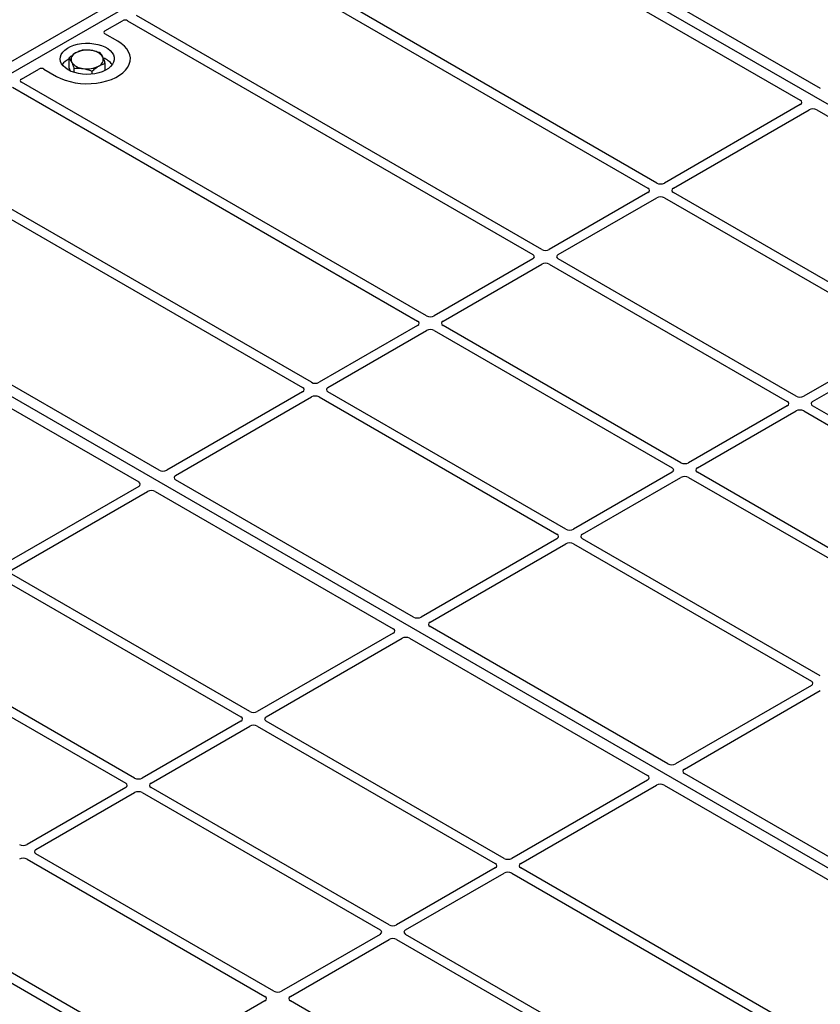
# Model space of a CAD drawing. Units: millimetres. Extents: x 0 to 420, y 0 to 297.
# Drawn here: x 259 to 276, y 115 to 137 of the extents above; entities that cross this region are included whole.
import ezdxf

# ---------------------------------------------------------------- set-up
doc = ezdxf.new("R2010")
doc.units = ezdxf.units.MM

msp = doc.modelspace()

# ---------------------------------------------------------------- linework, layer by layer
at = {"color": 7, "linetype": 'Continuous', "lineweight": 25}
for p, q in [((251.90296, 132.0504), (266.61078, 140.54104)), ((252.12923, 131.91977), (266.83705, 140.41042)), ((297.10122, 122.93928), (266.83705, 140.41042)), ((276.35542, 135.17683), (269.32552, 139.23511)), ((268.87297, 138.97386), (275.90287, 134.91558)), ((272.71343, 133.0748), (265.68433, 137.13262)), ((265.41394, 137.06012), (272.51544, 132.96051)), ((260.44426, 136.45868), (260.83419, 136.68379)), ((260.94672, 136.68359), (269.95572, 131.48281)), ((270.15371, 131.59711), (261.14471, 136.79789)), ((260.72765, 136.23041), (260.44426, 136.39401)), ((259.6464, 135.63737), (259.6464, 135.85608)), ((258.58464, 135.38515), (258.97458, 135.61026)), ((259.08661, 135.61026), (259.37001, 135.44666)), ((259.68125, 135.56477), (259.6464, 135.63737)), ((259.75741, 135.53576), (259.75741, 135.62482)), ((260.45126, 135.58162), (260.45126, 135.73582)), ((260.15984, 135.49814), (260.15984, 135.56469)), ((258.38699, 135.2059), (267.39599, 130.00511)), ((267.59398, 130.11941), (258.58498, 135.32019)), ((275.90237, 134.81814), (272.88249, 133.0748)), ((273.08048, 132.96051), (276.10036, 134.70384)), ((276.26915, 134.70413), (281.55973, 131.64995)), ((265.03425, 128.64171), (257.93275, 132.74132)), ((272.51544, 132.86291), (270.32277, 131.59711)), ((270.52076, 131.48281), (272.71343, 132.74861)), ((272.88249, 132.74861), (278.1723, 129.69487)), ((278.37029, 129.80917), (273.08048, 132.86291)), ((257.80716, 132.58523), (264.83626, 128.52741)), ((282.3934, 114.44864), (252.12923, 131.91977)), ((269.95572, 131.38521), (267.76304, 130.11941)), ((267.96103, 130.00511), (270.15371, 131.27092)), ((270.32277, 131.27092), (275.61257, 128.21718)), ((275.81056, 128.33147), (270.52076, 131.38521)), ((261.6476, 126.68619), (254.6177, 130.74446)), ((254.16515, 130.48321), (261.19505, 126.42494)), ((267.39599, 129.90751), (265.20331, 128.64171)), ((273.25083, 126.85377), (267.96103, 129.90751)), ((265.4013, 128.52741), (267.59398, 129.79322)), ((267.76304, 129.79322), (273.05284, 126.73948)), ((278.1723, 129.59728), (275.97962, 128.33147)), ((276.17761, 128.21718), (278.37029, 129.48298)), ((264.83626, 128.42982), (261.81639, 126.68648)), ((270.69111, 125.37608), (265.4013, 128.42982)), ((262.01438, 126.57218), (265.03425, 128.31552)), ((265.20331, 128.31552), (270.49312, 125.26178)), ((275.61257, 128.11958), (273.41989, 126.85377)), ((281.46742, 125.06584), (276.17761, 128.11958)), ((273.61788, 126.73948), (275.81056, 128.00528)), ((275.97962, 128.00528), (281.26943, 124.95154)), ((273.05284, 126.64188), (270.86017, 125.37608)), ((278.90769, 123.58814), (273.61788, 126.64188)), ((267.30445, 123.42056), (262.01388, 126.47474)), ((271.05816, 125.26178), (273.25083, 126.52758)), ((273.41989, 126.52758), (278.7097, 123.47385)), ((261.19455, 126.3275), (258.17467, 124.58416)), ((258.37266, 124.46986), (261.39254, 126.2132)), ((261.56133, 126.21349), (266.8519, 123.1593)), ((270.49312, 125.16418), (267.47324, 123.42085)), ((276.34796, 122.11044), (271.05816, 125.16418)), ((267.67123, 123.30655), (270.69111, 125.04989)), ((270.86017, 125.04989), (276.14997, 121.99615)), ((258.17467, 124.25797), (263.46448, 121.20423)), ((263.66247, 121.31853), (258.37266, 124.37227)), ((272.96131, 120.15492), (267.67073, 123.20911)), ((261.10274, 119.84083), (255.81294, 122.89457)), ((266.8514, 123.06186), (263.83153, 121.31853)), ((264.02952, 121.20423), (267.04939, 122.94757)), ((267.21818, 122.94786), (272.50876, 119.89367)), ((255.61495, 122.78027), (260.90475, 119.72653)), ((276.14997, 121.89855), (273.1301, 120.15521)), ((273.32809, 120.04092), (276.34796, 121.78425)), ((263.46448, 121.10663), (261.2718, 119.84083)), ((261.46979, 119.72653), (263.66247, 120.99234)), ((263.83153, 120.99234), (269.12133, 117.9386)), ((269.31932, 118.0529), (264.02952, 121.10663)), ((280.35749, 115.8852), (273.32758, 119.94348)), ((260.90475, 119.62894), (258.71207, 118.36313)), ((266.75959, 116.5752), (261.46979, 119.62894)), ((272.50825, 119.79623), (269.48838, 118.0529)), ((269.68637, 117.9386), (272.70624, 119.68193)), ((272.87504, 119.68223), (279.90494, 115.62395)), ((258.91006, 118.24883), (261.10274, 119.51464)), ((261.2718, 119.51464), (266.5616, 116.4609)), ((264.19987, 115.0975), (258.91006, 118.15124)), ((258.71207, 118.03694), (264.00188, 114.9832)), ((269.12133, 117.841), (266.92865, 116.5752)), ((276.71547, 113.78319), (269.68637, 117.841)), ((267.12664, 116.4609), (269.31932, 117.7267)), ((269.48838, 117.7267), (276.58988, 113.62709)), ((256.15235, 116.55924), (261.44215, 113.5055)), ((261.64014, 113.6198), (256.35034, 116.67354)), ((266.5616, 116.3633), (264.36893, 115.0975)), ((276.13564, 111.16252), (267.12664, 116.3633)), ((264.56692, 114.9832), (266.75959, 116.24901)), ((266.92865, 116.24901), (275.93765, 111.04822)), ((264.00188, 114.8856), (261.8092, 113.6198)), ((273.57592, 109.68482), (264.56692, 114.8856))]:
    msp.add_line(p, q, dxfattribs=at)
at = {"color": 7, "linetype": 'Continuous', "lineweight": 25, "flags": 128}
for points in [[(259.37001, 135.44666), (259.46044, 135.40063), (259.56015, 135.36151), (259.66757, 135.32992), (259.781, 135.30634), (259.89865, 135.29116), (260.01867, 135.28461), (260.13917, 135.2868), (260.25825, 135.29768), (260.37402, 135.3171), (260.48466, 135.34474), (260.58843, 135.38017), (260.68369, 135.42282), (260.76893, 135.47204), (260.84283, 135.52703), (260.90419, 135.58693), (260.95207, 135.65081), (260.98571, 135.71764), (261.00457, 135.78638), (261.00835, 135.85594), (260.99701, 135.92523), (260.97071, 135.99315), (260.92987, 136.05863), (260.87514, 136.12064), (260.80738, 136.1782), (260.72765, 136.23041)], [(259.37001, 135.44666), (259.46044, 135.40063), (259.56015, 135.36151), (259.66757, 135.32992), (259.781, 135.30634), (259.89865, 135.29116), (260.01867, 135.28461), (260.13917, 135.2868), (260.25825, 135.29768), (260.37402, 135.3171), (260.48466, 135.34474), (260.58843, 135.38017), (260.68369, 135.42282), (260.76893, 135.47204), (260.84283, 135.52703), (260.90419, 135.58693), (260.95207, 135.65081), (260.98571, 135.71764), (261.00457, 135.78638), (261.00835, 135.85594), (260.99701, 135.92523), (260.97071, 135.99315), (260.92987, 136.05863), (260.87514, 136.12064), (260.80738, 136.1782), (260.72765, 136.23041)], [(259.62456, 135.59361), (259.56477, 135.63387), (259.51633, 135.67892), (259.48036, 135.72772), (259.45772, 135.77911), (259.44894, 135.8319), (259.45421, 135.88484), (259.47343, 135.9367), (259.50613, 135.98625), (259.55155, 136.03234), (259.60862, 136.07389), (259.67602, 136.10993), (259.75215, 136.1396), (259.83524, 136.16221), (259.92333, 136.17724), (260.01437, 136.18433), (260.10621, 136.18332), (260.19671, 136.17422), (260.28374, 136.15725), (260.36526, 136.13282), (260.43937, 136.10148), (260.50432, 136.06399), (260.5586, 136.02121), (260.60093, 135.97414), (260.63032, 135.9239), (260.64608, 135.87166), (260.64784, 135.81864), (260.63556, 135.76608), (260.60952, 135.71523), (260.57035, 135.66726), (260.51895, 135.62331), (260.45653, 135.58441), (260.38456, 135.55146), (260.30471, 135.52524), (260.21887, 135.50636), (260.12904, 135.49527), (260.03734, 135.49222), (259.9459, 135.49729), (259.85687, 135.51036), (259.77235, 135.53113), (259.6943, 135.55909), (259.62456, 135.59361)]]:
    msp.add_lwpolyline(points, dxfattribs=at)
at = {"color": 7, "linetype": 'Continuous', "lineweight": 25}
for centre, radius, start, end in [((260.04793, 135.48084), 0.55016, 80.46775, 117.709818), ((260.12029, 135.69134), 0.33258, 34.079191, 86.768976), ((259.83099, 135.45396), 0.42264, 115.898135, 143.071224), ((259.84892, 135.8216), 0.15694, 111.224452, 200.477166), ((260.24873, 135.8228), 0.15694, 291.224452, 20.477166), ((260.24861, 135.43628), 0.4477, 37.349437, 69.003353), ((259.97737, 135.95306), 0.33258, 214.079191, 266.768976), ((260.04973, 136.16357), 0.55016, 260.46775, 297.709818)]:
    msp.add_arc(centre, radius, start, end, dxfattribs=at)
for centre, major_axis, ratio, start_param, end_param in [((260.89062, 136.65041), (0.08006, -0.00042), 0.58431173, 0.79757684, 2.35624313), ((260.50249, 136.42635), (0.08156, 0), 0.56621236, 2.36587967, 3.91730564), ((259.03059, 135.57664), (0.08, 0), 0.5885797, 0.79508335, 2.34650931), ((258.64246, 135.35257), (0.08103, -0.00041), 0.5703075, 2.36808363, 3.92674992), ((275.81615, 134.86671), (0.12155, 0.00061), 0.5703075, 5.49802804, 7.05669433), ((276.18449, 134.65407), (0.12008, 0.00064), 0.58431173, 0.78534952, 2.34401582), ((272.42962, 132.91171), (0.12092, 0), 0.57291909, 5.50158524, 7.06478537), ((272.79796, 133.12435), (0.12, 0), 0.58168964, 3.93078892, 5.49398905), ((273.16631, 132.91171), (0.12092, 0), 0.57291909, 2.35999259, 3.92319272), ((272.79796, 132.69907), (0.12, 0), 0.58168964, 0.78919626, 2.35239639), ((269.86989, 131.43401), (0.12092, 0), 0.57291909, 5.50158524, 7.06478537), ((270.23824, 131.64665), (0.12, 0), 0.58168964, 3.93078892, 5.49398905), ((270.60658, 131.43401), (0.12092, 0), 0.57291909, 2.35999259, 3.92319272), ((270.23824, 131.22137), (0.12, 0), 0.58168964, 0.78919626, 2.35239639), ((267.67851, 130.16895), (0.12, 0), 0.58168964, 3.93078892, 5.49398905), ((267.31017, 129.95631), (0.12092, 0), 0.57291909, 5.50158524, 7.06478537), ((268.04685, 129.95631), (0.12092, 0), 0.57291909, 2.35999259, 3.92319272), ((267.67851, 129.74367), (0.12, 0), 0.58168964, 0.78919626, 2.35239639), ((265.11878, 128.69125), (0.12, 0), 0.58168964, 3.93078892, 5.49398905), ((264.75044, 128.47861), (0.12092, 0), 0.57291909, 5.50158524, 7.06478537), ((265.11878, 128.26597), (0.12, 0), 0.58168964, 0.78919626, 2.35239639), ((265.48713, 128.47861), (0.12092, 0), 0.57291909, 2.35999259, 3.92319272), ((275.52675, 128.16838), (0.12092, 0), 0.57291909, 5.50158524, 7.06478537), ((275.89509, 128.38102), (0.12, 0), 0.58168964, 3.93078892, 5.49398905), ((276.26343, 128.16838), (0.12092, 0), 0.57291909, 2.35999259, 3.92319272), ((275.89509, 127.95574), (0.12, 0), 0.58168964, 0.78919626, 2.35239639), ((273.33536, 126.90332), (0.12, 0), 0.58168964, 3.93078892, 5.49398905), ((261.73225, 126.73625), (0.12008, 0.00064), 0.58431173, 3.92694218, 5.48560847), ((272.96702, 126.69068), (0.12092, 0), 0.57291909, 5.50158524, 7.06478537), ((273.70371, 126.69068), (0.12092, 0), 0.57291909, 2.35999259, 3.92319272), ((261.10833, 126.37607), (0.12155, 0.00061), 0.5703075, 5.49802804, 7.05669433), ((262.1006, 126.52361), (0.12155, 0.00061), 0.5703075, 2.35643538, 3.91510168), ((273.33536, 126.47804), (0.12, 0), 0.58168964, 0.78919626, 2.35239639), ((261.47667, 126.16343), (0.12008, 0.00064), 0.58431173, 0.78534952, 2.34401582), ((270.77564, 125.42562), (0.12, 0), 0.58168964, 3.93078892, 5.49398905), ((270.40729, 125.21298), (0.12092, 0), 0.57291909, 5.50158524, 7.06478537), ((270.77564, 125.00034), (0.12, 0), 0.58168964, 0.78919626, 2.35239639), ((271.14398, 125.21298), (0.12092, 0), 0.57291909, 2.35999259, 3.92319272), ((267.38911, 123.47062), (0.12008, 0.00064), 0.58431173, 3.92694218, 5.48560847), ((267.75745, 123.25798), (0.12155, 0.00061), 0.5703075, 2.35643538, 3.91510168), ((266.76518, 123.11044), (0.12155, 0.00061), 0.5703075, 5.49802804, 7.05669433), ((267.13353, 122.8978), (0.12008, 0.00064), 0.58431173, 0.78534952, 2.34401582), ((276.06415, 121.94735), (0.12092, 0), 0.57291909, 5.50158524, 7.06478537), ((263.37865, 121.15543), (0.12092, 0), 0.57291909, 5.50158524, 7.06478537), ((263.747, 121.36807), (0.12, 0), 0.58168964, 3.93078892, 5.49398905), ((264.11534, 121.15543), (0.12092, 0), 0.57291909, 2.35999259, 3.92319272), ((263.747, 120.94279), (0.12, 0), 0.58168964, 0.78919626, 2.35239639), ((273.04596, 120.20499), (0.12008, 0.00064), 0.58431173, 3.92694218, 5.48560847), ((273.4143, 119.99235), (0.12155, 0.00061), 0.5703075, 2.35643538, 3.91510168), ((261.18727, 119.89037), (0.12, 0), 0.58168964, 3.93078892, 5.49398905), ((272.42204, 119.8448), (0.12155, 0.00061), 0.5703075, 5.49802804, 7.05669433), ((260.81893, 119.67773), (0.12092, 0), 0.57291909, 5.50158524, 7.06478537), ((261.55561, 119.67773), (0.12092, 0), 0.57291909, 2.35999259, 3.92319272), ((272.79038, 119.63216), (0.12008, 0.00064), 0.58431173, 0.78534952, 2.34401582), ((261.18727, 119.46509), (0.12, 0), 0.58168964, 0.78919626, 2.35239639), ((258.62754, 118.41268), (0.12, 0), 0.58168964, 3.93078892, 5.49398905), ((258.62754, 117.98739), (0.12, 0), 0.58168964, 0.78919626, 2.35239639), ((258.99589, 118.20004), (0.12092, 0), 0.57291909, 2.35999259, 3.92319272), ((269.40385, 118.10244), (0.12, 0), 0.58168964, 3.93078892, 5.49398905), ((269.03551, 117.8898), (0.12092, 0), 0.57291909, 5.50158524, 7.06478537), ((269.77219, 117.8898), (0.12092, 0), 0.57291909, 2.35999259, 3.92319272), ((269.40385, 117.67716), (0.12, 0), 0.58168964, 0.78919626, 2.35239639), ((266.84412, 116.62474), (0.12, 0), 0.58168964, 3.93078892, 5.49398905), ((266.47578, 116.4121), (0.12092, 0), 0.57291909, 5.50158524, 7.06478537), ((267.21247, 116.4121), (0.12092, 0), 0.57291909, 2.35999259, 3.92319272), ((266.84412, 116.19946), (0.12, 0), 0.58168964, 0.78919626, 2.35239639), ((263.91605, 114.9344), (0.12092, 0), 0.57291909, 5.50158524, 7.06478537), ((264.2844, 115.14704), (0.12, 0), 0.58168964, 3.93078892, 5.49398905), ((264.65274, 114.9344), (0.12092, 0), 0.57291909, 2.35999259, 3.92319272)]:
    msp.add_ellipse(centre, major_axis=major_axis, ratio=ratio, start_param=start_param, end_param=end_param, dxfattribs=at)
for points, knots in [([(259.93782, 136.02721), (259.91415, 136.02065), (259.86639, 136.00741), (259.81702, 135.98115), (259.79211, 135.9679)], [0, 0, 0, 0, 0.49545796, 1, 1, 1, 1]), ([(260.13903, 136.0234), (260.12403, 136.02538), (260.05595, 136.03436), (259.98957, 136.03034), (259.93782, 136.02721)], [0, 0, 0, 0, 0.22036392, 1, 1, 1, 1]), ([(260.34025, 135.96707), (260.32739, 135.97204), (260.26189, 135.99735), (260.19378, 136.01179), (260.13903, 136.0234)], [0, 0, 0, 0, 0.1963527, 1, 1, 1, 1]), ([(259.79211, 135.9679), (259.78865, 135.96584), (259.7625, 135.95024), (259.71318, 135.91555), (259.6688, 135.87602), (259.6464, 135.85608)], [0, 0, 0, 0, 0.07009003, 0.53078443, 1, 1, 1, 1]), ([(259.6464, 135.85608), (259.65541, 135.84464), (259.67361, 135.82155), (259.69241, 135.78509), (259.7019, 135.7667)], [0, 0, 0, 0, 0.49545796, 1, 1, 1, 1]), ([(260.39575, 135.8777), (260.39444, 135.88041), (260.38448, 135.90093), (260.36569, 135.93433), (260.34878, 135.95609), (260.34025, 135.96707)], [0, 0, 0, 0, 0.07009003, 0.53078443, 1, 1, 1, 1]), ([(260.45126, 135.73582), (260.44224, 135.76193), (260.42405, 135.81465), (260.40524, 135.85656), (260.39575, 135.8777)], [0, 0, 0, 0, 0.49545796, 1, 1, 1, 1]), ([(259.7019, 135.7667), (259.70322, 135.76393), (259.71318, 135.74294), (259.73197, 135.69807), (259.74888, 135.64938), (259.75741, 135.62482)], [0, 0, 0, 0, 0.070090032, 0.530784434, 1, 1, 1, 1]), ([(259.75741, 135.62482), (259.80916, 135.62795), (259.87554, 135.63197), (259.94362, 135.62299), (259.95862, 135.62101)], [0, 0, 0, 0, 0.77963608, 1, 1, 1, 1]), ([(259.95862, 135.62101), (260.01336, 135.6094), (260.08148, 135.59496), (260.14698, 135.56966), (260.15984, 135.56469)], [0, 0, 0, 0, 0.8036473, 1, 1, 1, 1]), ([(260.15984, 135.56469), (260.1835, 135.58592), (260.23126, 135.62878), (260.28064, 135.6605), (260.30555, 135.67651)], [0, 0, 0, 0, 0.495457963, 1, 1, 1, 1]), ([(260.30555, 135.67651), (260.309, 135.6785), (260.33516, 135.69363), (260.38447, 135.71685), (260.42886, 135.72946), (260.45126, 135.73582)], [0, 0, 0, 0, 0.07009003, 0.53078443, 1, 1, 1, 1])]:
    msp.add_open_spline(points, degree=3, knots=knots, dxfattribs=at)

doc.saveas('drawing.dxf')
